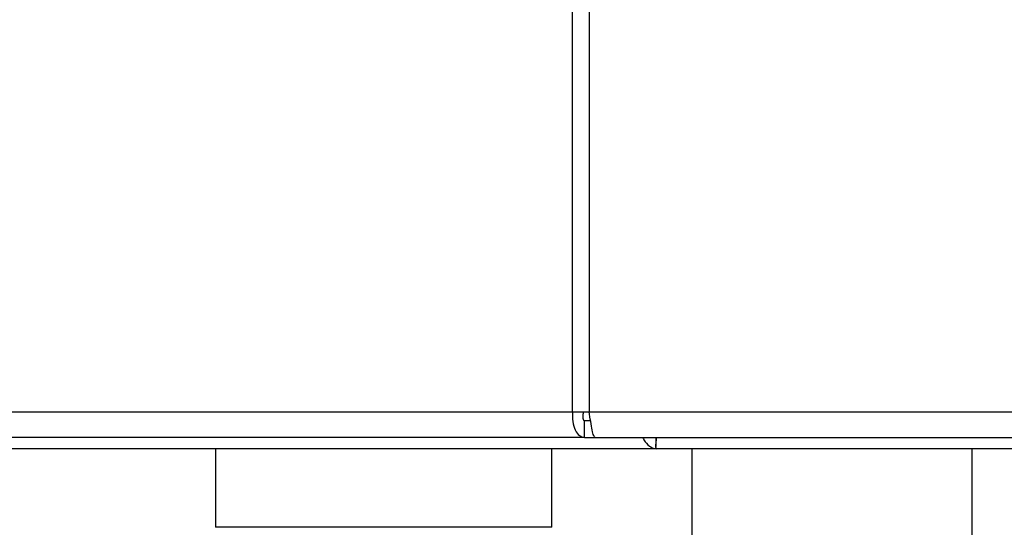
# Paper-space layout 'Blatt3' of a CAD drawing. Units: millimetres. Extents: x 0 to 4200, y 0 to 2970.
# Drawn here: x 816 to 904, y 1636 to 1681 of the extents above; entities that cross this region are included whole.
import ezdxf

# ---------------------------------------------------------------- set-up
doc = ezdxf.new("R2010")
doc.units = ezdxf.units.MM
doc.linetypes.add('SLD-Durchgehend', pattern=[0])
doc.layers.add('SLD-0', color=7, linetype='SLD-Durchgehend', lineweight=30)

psp = doc.layouts.new('Blatt3')

# ---------------------------------------------------------------- linework, layer by layer
at = {"layer": 'SLD-0', "ltscale": 10}
for p, q in [((865.422, 1646.22), (865.422, 2439.62)), ((866.9, 2439.62), (866.9, 1646.22)), ((778.198, 1646.22), (865.422, 1646.22)), ((865.422, 1646.22), (866.9, 1646.22)), ((866.9, 1646.22), (1065.226, 1646.22)), ((866.493, 1643.92), (866.493, 1645.42)), ((867.021, 1645.42), (866.493, 1645.42)), ((866.493, 1643.92), (779.676, 1643.92)), ((866.493, 1643.92), (867.432, 1643.92)), ((867.432, 1643.92), (1064.694, 1643.92)), ((872.853, 1643.92), (872.853, 1643.121)), ((872.9, 1643.721), (872.9, 1643.92)), ((872.9, 1642.92), (806.279, 1642.92)), ((833.563, 1642.92), (833.563, 1635.918)), ((863.563, 1635.918), (863.563, 1642.92)), ((1059.226, 1642.92), (872.9, 1642.92)), ((876.063, 1642.92), (876.063, 1634.92)), ((901.063, 1634.92), (901.063, 1642.92)), ((848.563, 1635.918), (833.563, 1635.918)), ((863.563, 1635.918), (848.563, 1635.918))]:
    psp.add_line(p, q, dxfattribs=at)
for points in [[(865.422, 1646.22), (865.41, 1645.919), (865.387, 1645.316), (865.627, 1644.556), (866.013, 1644.024), (866.333, 1643.955), (866.493, 1643.92)], [(866.386, 1646.22), (866.36, 1646.115), (866.307, 1645.906), (866.324, 1645.641), (866.392, 1645.456), (866.459, 1645.432), (866.493, 1645.42)], [(867.432, 1643.92), (867.388, 1643.955), (867.299, 1644.024), (867.166, 1644.556), (867.033, 1645.316), (866.945, 1645.919), (866.9, 1646.22)]]:
    psp.add_open_spline(points, degree=3, dxfattribs=at)
for points, knots in [([(871.667, 1643.92), (871.671, 1643.911), (871.737, 1643.77), (871.97, 1643.439), (872.391, 1643.011), (872.732, 1642.95), (872.9, 1642.92)], [0, 0, 0, 0, 0.014229, 0.219718, 0.616733, 1, 1, 1, 1]), ([(872.9, 1642.92), (872.881, 1642.946), (872.844, 1642.997), (872.856, 1643.362), (872.901, 1643.74), (872.922, 1643.92)], [0, 0, 0, 0, 0.346645, 0.687421, 1, 1, 1, 1])]:
    psp.add_open_spline(points, degree=3, knots=knots, dxfattribs=at)

doc.saveas('drawing.dxf')
